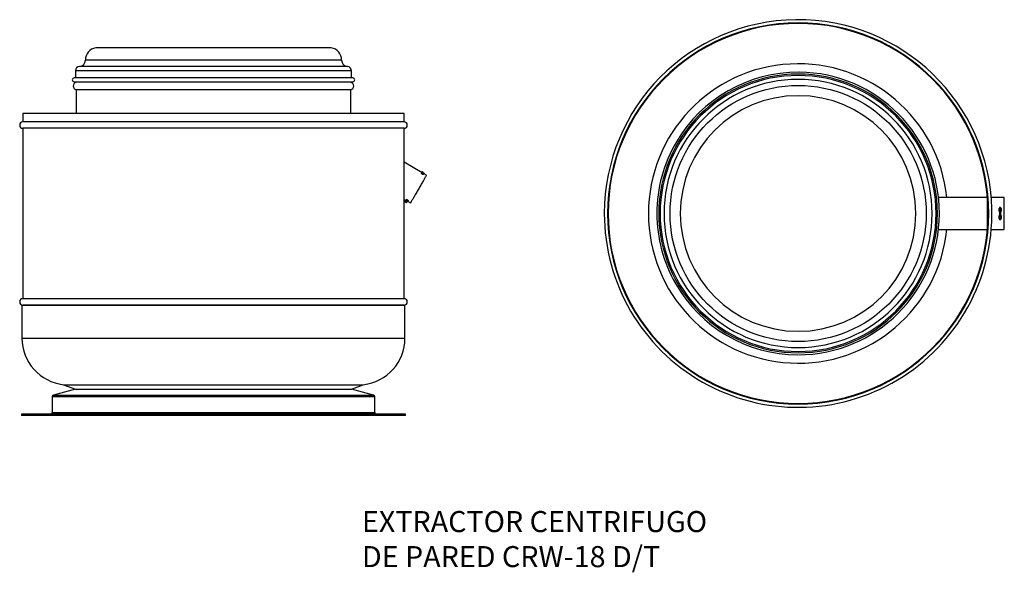
# Model space of a CAD drawing. Extents: x 29 to 2369, y -260 to 1053.
import ezdxf

# ---------------------------------------------------------------- set-up
doc = ezdxf.new("R2010")
doc.units = 0
doc.layers.get('0').update_dxf_attribs({"linetype": 'CONTINUOUS'})

msp = doc.modelspace()

# ---------------------------------------------------------------- linework, layer by layer
at = {"color": 7, "linetype": 'CONTINUOUS'}
for p, q in [((769.3, 986.2), (209.5, 986.2)), ((807.9, 941.6), (171, 941.6)), ((793.8, 956.7), (185.1, 956.7)), ((313.3, 914.7), (158.4, 914.7)), ((161.5, 931.7), (161.5, 914.7)), ((817.3, 931.7), (161.5, 931.7)), ((659.6, 914.7), (313.3, 914.7)), ((820.5, 914.7), (659.6, 914.7)), ((817.3, 914.7), (817.3, 931.7)), ((158.4, 905.3), (820.5, 905.3)), ((163.4, 905.3), (163.4, 904.2)), ((815.4, 904.2), (163.4, 904.2)), ((815.4, 904.2), (815.4, 905.3)), ((163.4, 886.5), (163.4, 829.9)), ((815.5, 886.5), (163.4, 886.5)), ((815.5, 829.9), (815.5, 886.5)), ((36.4, 829.9), (36.4, 809.9)), ((942.4, 829.9), (36.4, 829.9)), ((942.4, 809.9), (942.4, 829.9)), ((942.4, 809.9), (36.4, 809.9)), ((36.4, 794.9), (36.4, 389.9)), ((942.4, 794.9), (36.4, 794.9)), ((942.4, 389.9), (942.4, 794.9)), ((985.6, 689.1), (942.4, 714)), ((986.4, 690.8), (986, 691)), ((986.4, 687.1), (986.7, 686.9)), ((988.3, 689.7), (988, 689.9)), ((995.5, 683.3), (988.7, 687.3)), ((2327.9, 637.1), (2327.9, 637.1)), ((2327.9, 637.1), (2327.9, 626.7)), ((942.4, 626), (947.4, 623.2)), ((945.7, 619.6), (946.6, 619)), ((946.7, 619), (946.6, 619)), ((948.7, 625.4), (947.8, 623.9)), ((947.8, 623.9), (947.8, 623.9)), ((950.1, 621.6), (957.4, 617.4)), ((950.6, 622.3), (951.5, 623.8)), ((2327.9, 630.5), (2212.2, 630.5)), ((2327.9, 626.7), (2327.9, 547.6)), ((2368.7, 630.5), (2337.6, 630.5)), ((2368.7, 554.3), (2368.7, 630.5)), ((2356.3, 598.2), (2356.3, 604.5)), ((2356.3, 580.2), (2356.3, 586.5)), ((2357.1, 606.3), (2357.1, 605.3)), ((2357.1, 605.3), (2357.1, 602.1)), ((2357.1, 602.1), (2357.1, 583)), ((2360.2, 602.1), (2357.1, 602.1)), ((2360.2, 605.3), (2360.2, 606.3)), ((2360.2, 602.1), (2360.2, 605.3)), ((2360.2, 583), (2360.2, 602.1)), ((2361, 604.5), (2361, 598.2)), ((2361, 586.5), (2361, 580.2)), ((2357.1, 583), (2357.1, 579.9)), ((2360.2, 583), (2357.1, 583)), ((2357.1, 579.9), (2357.1, 578.5)), ((2360.2, 579.9), (2360.2, 583)), ((2360.2, 578.5), (2360.2, 579.9)), ((2212.2, 554.3), (2327.9, 554.3)), ((2327.9, 547.6), (2327.9, 547.6)), ((2337.6, 554.3), (2368.7, 554.3)), ((34.4, 374.8), (34.4, 296.4)), ((34.4, 374.8), (944.4, 374.8)), ((942.4, 389.9), (36.4, 389.9)), ((36.4, 374.9), (36.4, 374.8)), ((942.4, 374.9), (36.4, 374.9)), ((942.4, 374.8), (942.4, 374.9)), ((944.4, 296.4), (944.4, 374.8)), ((34.4, 296.4), (944.4, 296.4)), ((161.7, 175.3), (109.2, 160.4)), ((133.4, 185.6), (161.7, 175.3)), ((133.4, 185.6), (845.5, 185.6)), ((161.7, 175.3), (817.2, 175.3)), ((817.2, 175.3), (845.5, 185.6)), ((869.6, 160.4), (817.2, 175.3)), ((106.3, 156.5), (106.3, 119.3)), ((489.4, 156.5), (106.3, 156.5)), ((109.2, 160.4), (489.4, 160.4)), ((489.4, 160.4), (869.6, 160.4)), ((872.5, 156.5), (489.4, 156.5)), ((872.5, 119.3), (872.5, 156.5)), ((106.3, 119.3), (489.4, 119.3)), ((489.4, 119.3), (872.5, 119.3)), ((33.4, 115.3), (33.4, 112.2)), ((945.4, 115.3), (33.4, 115.3)), ((945.4, 112.2), (33.4, 112.2)), ((945.4, 112.2), (945.4, 115.3))]:
    msp.add_line(p, q, dxfattribs=at)
msp.add_line((942.4, 626), (942.4, 721.4))
at = {"color": 7, "linetype": 'CONTINUOUS', "flags": 128}
for points in [[(995.5, 683.3), (995.5, 683.3), (995.4, 683.1), (995.2, 682.8), (994.9, 682.3), (994.5, 681.6), (994, 680.7), (993.4, 679.7), (992.7, 678.5), (992, 677.2), (991.1, 675.7), (990.2, 674.1), (989.2, 672.4), (988.1, 670.5), (987, 668.6), (985.8, 666.5), (984.6, 664.4), (983.3, 662.1), (982, 659.9), (980.6, 657.5), (979.3, 655.2), (977.9, 652.8), (976.5, 650.4)], [(983.8, 687.8), (983.9, 688), (984.1, 688.2), (984.2, 688.4), (984.3, 688.6), (984.4, 688.8), (984.4, 688.9), (984.5, 689), (984.6, 689.1)], [(987.9, 685.4), (987.8, 685.3), (987.4, 685.2), (986.7, 685.3), (986, 685.6), (985.3, 685.9), (984.7, 686.3), (984.2, 686.8), (983.9, 687.2), (983.8, 687.6), (983.8, 687.8)], [(988, 689.9), (987.4, 690.1), (986.9, 690.1), (986.6, 690), (986.3, 689.8), (986.1, 689.7), (985.9, 689.5), (985.7, 689.3), (985.3, 688.7), (984.9, 688.1), (984.4, 687.2), (984.2, 686.9)], [(987, 690.1), (986.8, 690.5), (986.4, 690.8)], [(988.7, 686.8), (988.6, 686.7), (988.6, 686.5), (988.5, 686.4), (988.4, 686.2), (988.3, 686), (988.2, 685.9), (988.1, 685.6), (987.9, 685.4)], [(988.5, 687.1), (988.6, 687), (988.7, 686.8), (988.7, 686.8)], [(976.5, 650.4), (975.1, 647.9), (973.7, 645.5), (972.3, 643.2), (971, 640.8), (969.7, 638.6), (968.4, 636.3), (967.2, 634.2), (966, 632.1), (964.8, 630.2), (963.8, 628.3), (962.8, 626.6), (961.8, 625), (961, 623.5), (960.2, 622.2), (959.5, 621), (958.9, 620), (958.4, 619.1), (958, 618.4), (957.7, 617.9), (957.5, 617.6), (957.4, 617.4), (957.4, 617.4)], [(946.1, 623.9), (945.8, 623.3), (945.4, 622.5), (945.1, 621.9), (945, 621.6), (944.9, 621.2), (944.9, 620.9), (945, 620.4), (945.3, 619.9), (945.7, 619.6)], [(947.8, 623.9), (947.6, 623.4), (947.1, 622.7), (946.7, 622), (946.4, 621.7), (946.4, 621.6), (946.4, 621.6)], [(946.6, 619), (947.2, 618.9), (947.7, 618.9), (948.1, 619), (948.3, 619.1), (948.5, 619.3), (948.7, 619.4), (948.9, 619.6), (949.3, 620.2), (949.7, 620.8), (950.2, 621.7), (950.6, 622.3)], [(946.9, 623.9), (947, 624.1), (947.1, 624.2), (947.2, 624.3), (947.2, 624.5), (947.3, 624.7), (947.5, 624.9), (947.6, 625.1), (947.7, 625.3)], [(947.5, 623.3), (947.1, 623.6), (946.9, 623.8), (946.9, 623.9)], [(948.1, 624.4), (947.8, 624.7), (947.6, 625), (947.6, 625)], [(947.7, 625.3), (948, 625.5), (948.5, 625.5), (949.2, 625.3), (949.9, 625), (950.5, 624.6), (951.1, 624.2), (951.5, 623.8), (951.8, 623.3), (951.9, 623), (951.8, 622.9)], [(951.8, 622.9), (951.7, 622.7), (951.6, 622.5), (951.5, 622.3), (951.4, 622.1), (951.3, 621.9), (951.2, 621.8), (951.1, 621.7), (951.1, 621.6)]]:
    msp.add_lwpolyline(points, dxfattribs=at)
at = {"color": 7, "linetype": 'CONTINUOUS', "extrusion": (3.41015e-15, 1.11022e-16, -1)}
for radius in [453, 451.5]:
    msp.add_circle((-1878.7, 592.4), radius, dxfattribs=at)
at = {"color": 7, "linetype": 'CONTINUOUS', "extrusion": (3.47334e-15, -6.31439e-16, -1)}
for radius in [331.1, 327.9, 318.5, 279.9]:
    msp.add_circle((-1878.7, 592.4), radius, dxfattribs=at)
at = {"color": 7, "linetype": 'CONTINUOUS'}
for centre, radius in [((1878.7, 592.4), 304.3), ((987.5, 688.3), 1.58)]:
    msp.add_circle(centre, radius, dxfattribs=at)
for centre, radius, start, end in [((1878.7, 592.4), 460.5, 1.2823, 180), ((215.1, 956.7), 30, 100.6246, 180.1072), ((763.8, 956.7), 30, 359.8928, 79.3754), ((171.5, 931.7), 10, 93.3623, 180), ((170.1, 956.6), 15, 273.3623, 0.1072), ((808.8, 956.6), 15, 179.8928, 266.6377), ((807.3, 931.7), 10, 0, 86.6377), ((1878.7, 592.4), 355.7, 6.1491, 353.8509), ((158.4, 910), 4.68, 90, 270), ((820.5, 910), 4.68, 270, 90), ((1878.7, 592.4), 335.7, 89.7153, 149.5448), ((1878.7, 592.4), 335.7, 270.0946, 89.6026), ((164.9, 895.3), 9, 99.5941, 260.18), ((813.9, 895.3), 9, 279.82, 80.4059), ((36.4, 802.4), 7.5, 90, 270), ((942.4, 802.4), 7.5, 270, 90), ((1878.7, 592.4), 335.7, 149.5448, 180), ((985.2, 689.6), 1.59, 60.0594, 160.4546), ((984, 686.5), 1.54, 60.2565, 92.138), ((984.6, 687.4), 1.7, 59.4841, 90.4169), ((1015, 669.1), 32.3, 147.0162, 150.0818), ((987.1, 685.3), 1, 19.254, 66.8537), ((951, 622.9), 1.34, 238.0034, 273.9321), ((951.6, 624), 1.31, 238.0691, 275.0158), ((1878.7, 592.4), 460.5, 180, 1.2823), ((1878.7, 592.4), 335.7, 180, 209.6959), ((2358.7, 604.5), 2.38, 360, 180), ((2358.6, 598.2), 2.27, 179.3797, 229.408), ((2358.4, 586.6), 2.16, 129.2652, 181.704), ((2358.7, 605.3), 1.59, 0, 180), ((2359.1, 598.1), 1.95, 306.2075, 4.4883), ((2358.7, 586.5), 2.32, 359.8398, 48.8708), ((2358.7, 580.2), 2.38, 180, 360), ((2358.7, 579.9), 1.59, 180, 0), ((1878.7, 592.4), 335.7, 209.6959, 269.9054), ((36.4, 382.4), 7.5, 90, 270), ((942.4, 382.4), 7.5, 270, 90), ((145.9, 296.4), 111.5, 180, 263.5446), ((832.9, 296.4), 111.5, 276.4554, 0), ((110.3, 156.5), 4, 105.8879, 180), ((868.5, 156.5), 4, 0, 74.1121), ((102.3, 119.3), 4, 270, 0), ((876.5, 119.3), 4, 180, 270)]:
    msp.add_arc(centre, radius, start, end, dxfattribs=at)

# ---------------------------------------------------------------- texts
for s, p in [('EXTRACTOR CENTRIFUGO', (842.2, -164.6)), ('DE PARED CRW-18 D/T', (842.2, -247.9))]:
    msp.add_text(s, height=50).set_placement(p)

doc.saveas('drawing.dxf')
